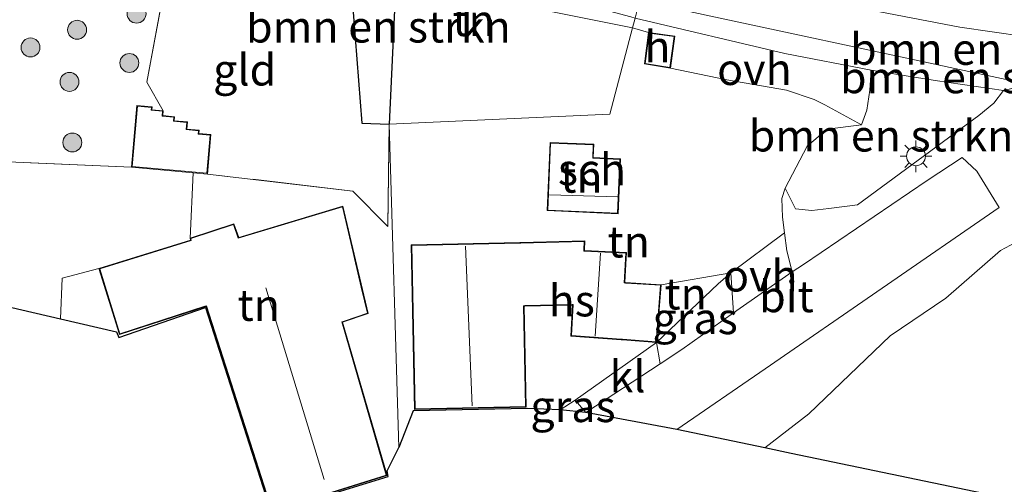
# Model space of a CAD drawing. Units: metres. Extents: x 140000 to 150003, y 406248 to 412500.
# Drawn here: x 143086 to 143164, y 411398 to 411435 of the extents above; entities that cross this region are included whole.
import ezdxf
from ezdxf.enums import TextEntityAlignment as Align

# ---------------------------------------------------------------- set-up
doc = ezdxf.new("R2010")
doc.units = ezdxf.units.M
doc.linetypes.add('IE-TERREINAFSCHEIDING', pattern=[10, 8, -2])
doc.layers.get('0').update_dxf_attribs({"lineweight": 25})
for name, color, linetype, lineweight in [('B-ME-GR-BOMENSTRUIKEN-GV-B6', 93, 'Continuous', 18), ('B-ME-GR-BOOM-S-B1', 93, 'Continuous', 18), ('B-ME-GW-KRUINLIJN-L-B1', 93, 'Continuous', 18), ('B-ME-GW-TEENLIJN-L-B1', 93, 'Continuous', 18), ('B-ME-IE-GRASLAND-GV-B6', 93, 'Continuous', 18), ('B-ME-IE-GRONDWERKLIJN-GROND_INGERICHT-GV-B6', 253, 'Continuous', 18), ('B-ME-IE-HULPGEOMETRIE-L-B1', 53, 'Continuous', 18), ('B-ME-IE-MEUBILAIR_WEGMEUBILAIR-LICHTMAST-S-B1', 8, 'Continuous', 18), ('B-ME-IE-TERREINAFSCHEIDING-RASTERHEKWERK-L-B1', 8, 'IE-TERREINAFSCHEIDING', 18), ('B-ME-KG-KADASTRAAL-DAKRAND-L-B1', 13, 'Continuous', 18), ('B-ME-KG-KADASTRAAL-NOKLIJN-L-B1', 13, 'Continuous', 18), ('B-ME-OG-BEBOUWING-GV-B6', 173, 'Continuous', 18), ('B-ME-VH-VERH_SOORT-BITUMEN-GV-B6', 8, 'IE-TERREINAFSCHEIDING-NATUURLIJK-HOUTWAL', 18), ('B-ME-VH-VERH_SOORT-KLINKERS-GV-B6', 8, 'IE-TERREINAFSCHEIDING-NATUURLIJK-HOUTWAL', 18), ('B-ME-VH-VERH_SOORT-ONVERHARD-GV-B6', 8, 'Continuous', 18)]:
    doc.layers.add(name, color=color, linetype=linetype, lineweight=lineweight)
doc.layers.add('B-ME-IE-TERREINAFSCHEIDING-HAAGRASTER-L-B1', color=10, linetype='Continuous')
doc.layers.add('B-ME-KG-KADASTRAAL-OPNAMEDTMGRENS-L-B1', color=10, linetype='Continuous')
doc.styles.add('NLCS-ISO', font='NLCS-ISO.TTF')
doc.linetypes.add('IE-TERREINAFSCHEIDING-NATUURLIJK-HOUTWAL', pattern='A,7,-1.5,[67,NLCS.SHX,S=0.75,R=45,X=0,Y=0],-1.5,7,-1.5,[70,NLCS.SHX,S=0.75,R=0,X=0,Y=0],-1.5', length=20)

# ---------------------------------------------------------------- blocks, each defined once
blk = doc.blocks.new('boom')
h = blk.add_hatch(color=256)
edge = h.paths.add_edge_path()
edge.add_arc((0, 0), 0.75, 0, 360)
blk.add_circle((0, 0), 0.75)
blk = doc.blocks.new('lantaarnpaal')
for p, q in [((-0.884, 0.884), (-0.53, 0.53)), ((0, 0.75), (0, 1.25)), ((0.53, 0.53), (0.884, 0.884)), ((-0.75, 0), (-1.25, 0)), ((0.75, 0), (1.25, 0)), ((-0.53, -0.53), (-0.884, -0.884)), ((0, -0.75), (0, -1.25)), ((0.53, -0.53), (0.884, -0.884))]:
    blk.add_line(p, q)
blk.add_circle((0, 0), 0.75)

msp = doc.modelspace()

# ---------------------------------------------------------------- linework, layer by layer
at = {"layer": 'B-ME-GR-BOMENSTRUIKEN-GV-B6'}
for points in [[(143169.994, 411438.654, 5.138), (143170.356, 411438.004, 5.11), (143170.631, 411437.337, 4.991), (143170.866, 411436.298, 4.973), (143171.503, 411435.39, 4.91), (143173.061, 411435.051, 4.543), (143174.186, 411434.606, 4.471), (143174.394, 411433.852, 4.361), (143174.255, 411432.964, 4.169), (143173.86, 411431.122, 3.733), (143173.094, 411432.651, 3.44), (143170.566, 411432.733, 3.09), (143160.286, 411434.227, 2.887), (143135.573, 411438.994, 2.542), (143137.166, 411445.076, 4.798), (143138.037, 411444.888, 4.803), (143157.476, 411440.628, 4.803), (143169.994, 411438.654, 5.138)], [(143115.57, 411438.995, 3.052), (143114.984, 411426.519, 3.386), (143112.815, 411426.601, 3.243), (143111.767, 411440.163, 3.003), (143115.57, 411438.995, 3.052)], [(143173.767, 411430.716, 3.746), (143173.206, 411429.678, 3.3), (143170.376, 411429.531, 2.8), (143168.681, 411429.344, 2.457), (143163.976, 411430.065, 2.153), (143135.093, 411436.261, 2.153), (143134.871, 411436.314, 2.153), (143135.573, 411438.994, 2.542), (143160.286, 411434.227, 2.887), (143170.566, 411432.733, 3.09), (143173.094, 411432.651, 3.44), (143173.86, 411431.122, 3.733), (143173.767, 411430.716, 3.746)], [(143163.75, 411429.21, 4.759), (143158.336, 411429.998, 4.681), (143153.256, 411430.81, 3.534), (143146.414, 411432.139, 2.92), (143134.51, 411434.94, 2.88), (143134.871, 411436.314, 2.153), (143135.093, 411436.261, 2.153), (143163.976, 411430.065, 2.153), (143168.681, 411429.344, 2.457), (143170.376, 411429.531, 2.8), (143173.206, 411429.678, 3.3), (143173.767, 411430.716, 3.746), (143172.955, 411428.151, 4.336), (143172.388, 411426.859, 4.952), (143171.249, 411426.796, 5.242), (143170.133, 411427.396, 5.265), (143167.98, 411428.504, 5.136), (143166.113, 411429.276, 4.946), (143164.867, 411429.464, 4.759), (143163.75, 411429.21, 4.759)], [(143163.75, 411429.21, 4.759), (143162.996, 411428.193, 4.759), (143161.789, 411427.211, 4.666), (143152.178, 411420.124, 4.363), (143149.895, 411419.84, 4.268), (143148.54, 411419.686, 4.247), (143147.243, 411419.826, 3.866), (143146.418, 411421.456, 3.494), (143148.178, 411424.788, 3.383), (143149.751, 411426.136, 3.352), (143152.478, 411426.49, 3.954), (143152.919, 411427.644, 3.843), (143153.152, 411429.226, 3.769), (143153.256, 411430.81, 3.534), (143158.336, 411429.998, 4.681), (143163.75, 411429.21, 4.759)], [(143231.638, 411382.823, 3.987), (143146.912, 411400.418, 3.673), (143144.823, 411400.852, 3.775), (143148.311, 411403.553, 4.069), (143154.768, 411409.738, 4.239), (143159.19, 411412.728, 4.419), (143163.522, 411416.501, 4.449), (143167.086, 411418.424, 4.6)]]:
    msp.add_polyline3d(points, dxfattribs=at)
at = {"layer": 'B-ME-GW-KRUINLIJN-L-B1'}
msp.add_polyline3d([(143163.75, 411429.21, 4.759), (143158.336, 411429.998, 4.681), (143153.256, 411430.81, 3.534)], dxfattribs=at)
at = {"layer": 'B-ME-GW-TEENLIJN-L-B1'}
for points in [[(143135.573, 411438.994, 2.542), (143160.286, 411434.227, 2.887), (143170.566, 411432.733, 3.09), (143173.094, 411432.651, 3.44)], [(143173.206, 411429.678, 3.3), (143170.376, 411429.531, 2.8), (143168.681, 411429.344, 2.457), (143163.976, 411430.065, 2.153), (143135.093, 411436.261, 2.153), (143134.871, 411436.314, 2.153)]]:
    msp.add_polyline3d(points, dxfattribs=at)
at = {"layer": 'B-ME-IE-GRASLAND-GV-B6'}
for points in [[(143167.086, 411418.424, 4.6), (143163.522, 411416.501, 4.449), (143159.19, 411412.728, 4.419), (143154.768, 411409.738, 4.239), (143148.311, 411403.553, 4.069), (143144.823, 411400.852, 3.775), (143137.816, 411402.307, 3.99), (143144.835, 411407.136, 4.112), (143163.419, 411419.914, 4.705), (143161.632, 411422.815, 4.724), (143160.473, 411423.88, 4.713), (143157.704, 411422.067, 4.59), (143147.882, 411415.413, 4.276), (143146.996, 411414.814, 4.248), (143146.567, 411416.477, 4.228), (143146.377, 411417.915, 3.973), (143146.21, 411419.169, 3.851), (143146.173, 411420.629, 3.587), (143146.418, 411421.456, 3.494), (143147.243, 411419.826, 3.866), (143148.54, 411419.686, 4.247), (143149.895, 411419.84, 4.268), (143152.178, 411420.124, 4.363), (143161.789, 411427.211, 4.666), (143162.996, 411428.193, 4.759), (143163.75, 411429.21, 4.759), (143164.867, 411429.464, 4.759)], [(143136.499, 411407.529, 3.945), (143136.227, 411409.223, 3.711), (143141.113, 411413.878, 4.114), (143142.126, 411414.733, 4.063), (143142.339, 411411.571, 4.114), (143138.223, 411408.659, 3.986), (143136.499, 411407.529, 3.945)], [(143130.609, 411403.669, 3.805), (143128.562, 411403.887, 3.915), (143129.748, 411404.642, 3.845), (143130.609, 411403.669, 3.805)]]:
    msp.add_polyline3d(points, dxfattribs=at)
at = {"layer": 'B-ME-IE-GRONDWERKLIJN-GROND_INGERICHT-GV-B6'}
for points in [[(143096.061, 411445.16, 2.827), (143095.711, 411444.297, 2.875), (143095.421, 411443.32, 2.955), (143095.529, 411442.127, 2.959), (143096.176, 411441.864, 2.955), (143096.587, 411441.838, 2.955), (143096.454, 411439.234, 3.027), (143097.466, 411439.006, 3.023), (143095.759, 411429.858, 3.139), (143097.055, 411427.596, 3.135), (143096.164, 411427.677, 3.135), (143096.184, 411427.893, 3.135), (143094.969, 411428.005, 3.135), (143094.53, 411423.123, 3.171), (143081.659, 411423.684, 3.161), (143082.927, 411436.763, 3.093), (143084.253, 411448.372, 2.66), (143087.487, 411447.355, 2.653), (143096.061, 411445.16, 2.827)], [(143111.767, 411440.163, 3.003), (143112.815, 411426.601, 3.243), (143114.984, 411426.519, 3.386), (143114.889, 411418.424, 3.499), (143112.124, 411421.231, 3.407), (143100.567, 411422.579, 3.151), (143100.848, 411425.708, 3.151), (143099.886, 411425.794, 3.194), (143099.91, 411426.054, 3.194), (143098.926, 411426.143, 3.194), (143098.978, 411426.713, 3.135), (143097.938, 411426.807, 3.135), (143097.967, 411427.125, 3.135), (143097.021, 411427.211, 3.135), (143097.055, 411427.596, 3.135), (143095.759, 411429.858, 3.139), (143097.466, 411439.006, 3.023), (143099.43, 411438.566, 3.023), (143100.781, 411443.195, 2.919), (143103.976, 411441.888, 2.927), (143107.189, 411441.276, 2.947), (143109.061, 411440.828, 2.967), (143111.767, 411440.163, 3.003)], [(143115.57, 411438.995, 3.052), (143117.588, 411438.37, 3.079), (143120.232, 411437.233, 3.111), (143122.795, 411436.499, 3.131), (143134.31, 411434.18, 3.23), (143132.516, 411427.324, 3.217), (143114.984, 411426.519, 3.386), (143115.57, 411438.995, 3.052)], [(143142.126, 411414.733, 4.063), (143136.574, 411413.799, 3.711), (143133.757, 411413.984, 3.711), (143133.71, 411413.987, 3.711), (143133.841, 411416.351, 3.575), (143130.508, 411416.511, 3.48), (143130.51, 411416.561, 3.48), (143130.531, 411417.277, 3.48), (143125.454, 411417.144, 3.48), (143125.354, 411417.141, 3.48), (143116.732, 411416.96, 3.664), (143117.005, 411403.908, 3.951), (143125.876, 411404.094, 3.951), (143125.709, 411412.091, 3.892), (143125.757, 411412.093, 3.892), (143129.511, 411412.191, 3.892), (143129.558, 411412.192, 3.892), (143129.419, 411409.72, 3.892), (143133.401, 411409.437, 3.711), (143133.505, 411409.431, 3.711), (143136.227, 411409.223, 3.711), (143129.748, 411404.642, 3.845), (143128.562, 411403.887, 3.915), (143125.979, 411403.996, 3.951), (143116.907, 411403.806, 3.951), (143115.769, 411400.904, 3.743), (143114.984, 411426.519, 3.386), (143132.516, 411427.324, 3.217), (143134.31, 411434.18, 3.23), (143135.576, 411433.792, 3.229), (143135.259, 411431.311, 3.229), (143137.316, 411430.965, 3.229), (143141.799, 411430.048, 3.295), (143146.534, 411429.221, 3.432), (143148.724, 411428.477, 3.553), (143149.569, 411428.069, 3.648), (143152.478, 411426.49, 3.954), (143149.751, 411426.136, 3.352), (143148.178, 411424.788, 3.383), (143146.418, 411421.456, 3.494), (143146.173, 411420.629, 3.587), (143146.21, 411419.169, 3.851), (143146.377, 411417.915, 3.973), (143142.126, 411414.733, 4.063)], [(143034.414, 411433.192, 3.045), (143058.232, 411428.343, 3.021), (143075.022, 411424.806, 2.993), (143078.558, 411424.083, 3.049), (143081.659, 411423.684, 3.161), (143094.53, 411423.123, 3.171), (143099.434, 411422.681, 3.154), (143099.191, 411417.5, 3.315), (143099.229, 411417.342, 3.315), (143091.962, 411415.08, 3.306), (143089.038, 411414.319, 3.286), (143088.907, 411411.091, 3.31), (143033.634, 411423.938, 3.094), (143034.001, 411428.378, 3.077), (143034.414, 411433.192, 3.045)], [(143114.984, 411426.519, 3.386), (143115.769, 411400.904, 3.743), (143114.831, 411399.028, 3.77), (143114.917, 411398.598, 3.77), (143105.636, 411395.748, 3.631), (143100.418, 411411.987, 3.599), (143093.526, 411409.617, 3.599), (143093.344, 411410.06, 3.599), (143088.907, 411411.091, 3.31), (143089.038, 411414.319, 3.286), (143091.962, 411415.08, 3.306), (143093.579, 411409.841, 3.599), (143100.46, 411412.064, 3.599), (143105.676, 411395.813, 3.631), (143114.831, 411398.668, 3.77), (143111.298, 411410.824, 3.711), (143113.325, 411411.511, 3.711), (143111.33, 411420.033, 3.371), (143103.052, 411417.545, 3.315), (143102.67, 411418.63, 3.315), (143099.191, 411417.5, 3.315), (143099.434, 411422.681, 3.154), (143100.567, 411422.579, 3.151), (143112.124, 411421.231, 3.407), (143114.889, 411418.424, 3.499), (143114.984, 411426.519, 3.386)], [(143127.526, 411419.673, 3.662), (143133.171, 411419.427, 3.662), (143133.362, 411423.781, 3.388), (143131.201, 411423.875, 3.388), (143131.247, 411424.935, 3.388), (143127.763, 411425.088, 3.388), (143127.526, 411419.673, 3.662)], [(143136.574, 411413.799, 3.711), (143142.126, 411414.733, 4.063), (143141.113, 411413.878, 4.114), (143136.227, 411409.223, 3.711), (143136.574, 411413.799, 3.711)]]:
    msp.add_polyline3d(points, dxfattribs=at)
at = {"layer": 'B-ME-IE-HULPGEOMETRIE-L-B1'}
msp.add_polyline3d([(143115.769, 411400.904, 3.743), (143114.984, 411426.519, 3.386), (143132.516, 411427.324, 3.217), (143134.31, 411434.18, 3.23), (143134.51, 411434.94, 2.88)], dxfattribs=at)
at = {"layer": 'B-ME-IE-TERREINAFSCHEIDING-HAAGRASTER-L-B1'}
for points in [[(143111.578, 411442.242, 2.179), (143111.687, 411441.067, 2.759), (143111.767, 411440.163, 3.003), (143112.815, 411426.601, 3.243), (143114.984, 411426.519, 3.386)], [(143115.643, 411441.101, 2.166), (143115.611, 411440.014, 2.786), (143115.57, 411438.995, 3.052), (143114.984, 411426.519, 3.386)]]:
    msp.add_polyline3d(points, dxfattribs=at)
at = {"layer": 'B-ME-IE-TERREINAFSCHEIDING-RASTERHEKWERK-L-B1'}
for p, q in [((143094.53, 411423.123, 3.171), (143081.659, 411423.684, 3.161)), ((143099.191, 411417.5, 3.315), (143099.434, 411422.681, 3.154)), ((143136.227, 411409.223, 3.711), (143141.113, 411413.878, 4.114)), ((143128.562, 411403.887, 3.915), (143129.748, 411404.642, 3.845))]:
    msp.add_line(p, q, dxfattribs=at)
for points in [[(143097.055, 411427.596, 3.135), (143095.759, 411429.858, 3.139), (143097.466, 411439.006, 3.023)], [(143152.478, 411426.49, 3.954), (143149.569, 411428.069, 3.648), (143148.724, 411428.477, 3.553), (143146.534, 411429.221, 3.432), (143141.799, 411430.048, 3.295), (143137.316, 411430.965, 3.229)], [(143114.984, 411426.519, 3.386), (143114.889, 411418.424, 3.499), (143112.124, 411421.231, 3.407), (143100.567, 411422.579, 3.151)], [(143088.907, 411411.091, 3.31), (143089.038, 411414.319, 3.286), (143091.962, 411415.08, 3.306)]]:
    msp.add_polyline3d(points, dxfattribs=at)
at = {"layer": 'B-ME-KG-KADASTRAAL-DAKRAND-L-B1'}
for points in [[(143135.62, 411433.736, 4.735), (143135.314, 411431.353, 4.693), (143137.274, 411431.023, 4.735), (143137.624, 411433.48, 4.735), (143135.62, 411433.736, 4.735)], [(143095.014, 411427.95, 6.266), (143096.13, 411427.848, 6.262), (143096.11, 411427.631, 6.262), (143097.001, 411427.55, 6.202), (143096.966, 411427.165, 6.202), (143097.913, 411427.08, 6.227), (143097.884, 411426.762, 6.222), (143098.923, 411426.668, 6.266), (143098.872, 411426.097, 6.254), (143099.855, 411426.009, 6.319), (143099.832, 411425.749, 6.319), (143100.794, 411425.662, 6.262), (143100.522, 411422.634, 5.742), (143094.584, 411423.168, 5.435), (143095.014, 411427.95, 6.266)], [(143127.578, 411419.721, 5.341), (143127.811, 411425.036, 5.021), (143131.195, 411424.887, 5.021), (143131.149, 411423.828, 5.117), (143133.31, 411423.733, 5.117), (143133.124, 411419.479, 5.315), (143127.578, 411419.721, 5.341)], [(143111.294, 411419.97, 5.302), (143103.021, 411417.484, 5.279), (143102.639, 411418.567, 5.279), (143099.25, 411417.467, 5.331), (143099.288, 411417.309, 5.751), (143092.024, 411415.047, 5.647), (143093.611, 411409.904, 6.383), (143100.376, 411412.09, 6.577), (143100.493, 411412.127, 6.703), (143105.709, 411395.876, 6.719), (143114.769, 411398.701, 6.607), (143111.236, 411410.858, 6.51), (143111.414, 411410.909, 5.167), (143113.266, 411411.544, 5.168), (143112.784, 411413.605, 6.117), (143112.25, 411415.888, 6.165), (143112.137, 411416.367, 5.649), (143111.294, 411419.97, 5.302)], [(143116.783, 411416.911, 6.544), (143117.054, 411403.959, 6.544), (143125.825, 411404.143, 6.544), (143125.658, 411412.138, 6.544), (143125.755, 411412.143, 6.398), (143129.51, 411412.241, 6.398), (143129.611, 411412.242, 6.533), (143129.472, 411409.766, 6.56), (143133.404, 411409.486, 6.593), (143133.508, 411409.481, 5.615), (143136.18, 411409.276, 5.615), (143136.521, 411413.752, 5.639), (143133.753, 411413.934, 5.665), (143133.657, 411413.941, 6.536), (143133.788, 411416.303, 6.506), (143130.456, 411416.464, 6.49), (143130.46, 411416.563, 6.434), (143130.479, 411417.225, 6.434), (143125.456, 411417.094, 6.406), (143125.356, 411417.091, 6.544), (143116.783, 411416.911, 6.544)]]:
    msp.add_polyline3d(points, dxfattribs=at)
at = {"layer": 'B-ME-KG-KADASTRAAL-NOKLIJN-L-B1'}
for p, q in [((143133.119, 411420.763, 5.604), (143127.71, 411420.926, 5.604)), ((143121.585, 411404.187, 10.54), (143121.055, 411416.857, 10.477)), ((143131.356, 411409.709, 7.515), (143131.774, 411416.308, 7.515)), ((143109.837, 411398.361, 11.759), (143105.197, 411413.563, 11.755))]:
    msp.add_line(p, q, dxfattribs=at)
at = {"layer": 'B-ME-KG-KADASTRAAL-OPNAMEDTMGRENS-L-B1'}
for points in [[(143033.634, 411423.938, 3.094), (143088.907, 411411.091, 3.31), (143093.344, 411410.06, 3.599), (143093.526, 411409.617, 3.599), (143100.418, 411411.987, 3.599), (143105.636, 411395.748, 3.631), (143114.917, 411398.598, 3.77), (143114.831, 411399.028, 3.77), (143115.769, 411400.904, 3.743)], [(143368.67, 411346.777, 4.58), (143292.65, 411370.152, 3.987), (143272.838, 411374.266, 3.962), (143231.638, 411382.823, 3.987), (143146.912, 411400.418, 3.673), (143144.823, 411400.852, 3.775), (143137.816, 411402.307, 3.99), (143130.609, 411403.669, 3.805), (143128.562, 411403.887, 3.915), (143125.979, 411403.996, 3.951), (143116.907, 411403.806, 3.951), (143115.769, 411400.904, 3.743)]]:
    msp.add_polyline3d(points, dxfattribs=at)
at = {"layer": 'B-ME-OG-BEBOUWING-GV-B6'}
for points in [[(143135.576, 411433.792, 3.229), (143137.681, 411433.523, 3.229), (143137.316, 411430.965, 3.229), (143135.259, 411431.311, 3.229), (143135.576, 411433.792, 3.229)], [(143133.362, 411423.781, 3.388), (143133.171, 411419.427, 3.662), (143127.526, 411419.673, 3.662), (143127.763, 411425.088, 3.388), (143131.247, 411424.935, 3.388), (143131.201, 411423.875, 3.388), (143133.362, 411423.781, 3.388)], [(143136.227, 411409.223, 3.711), (143133.505, 411409.431, 3.711), (143133.401, 411409.437, 3.711), (143129.419, 411409.72, 3.892), (143129.558, 411412.192, 3.892), (143129.511, 411412.191, 3.892), (143125.757, 411412.093, 3.892), (143125.709, 411412.091, 3.892), (143125.876, 411404.094, 3.951), (143117.005, 411403.908, 3.951), (143116.732, 411416.96, 3.664), (143125.354, 411417.141, 3.48), (143125.454, 411417.144, 3.48), (143130.531, 411417.277, 3.48), (143130.51, 411416.561, 3.48), (143130.508, 411416.511, 3.48), (143133.841, 411416.351, 3.575), (143133.71, 411413.987, 3.711), (143133.757, 411413.984, 3.711), (143136.574, 411413.799, 3.711), (143136.227, 411409.223, 3.711)]]:
    msp.add_polyline3d(points, dxfattribs=at)
at = {"layer": 'B-ME-VH-VERH_SOORT-BITUMEN-GV-B6'}
msp.add_polyline3d([(143136.499, 411407.529, 3.945), (143138.223, 411408.659, 3.986), (143142.339, 411411.571, 4.114), (143146.996, 411414.814, 4.248), (143147.882, 411415.413, 4.276), (143157.704, 411422.067, 4.59), (143160.473, 411423.88, 4.713), (143161.632, 411422.815, 4.724), (143163.419, 411419.914, 4.705), (143144.835, 411407.136, 4.112), (143137.816, 411402.307, 3.99), (143130.609, 411403.669, 3.805), (143136.499, 411407.529, 3.945)], dxfattribs=at)
at = {"layer": 'B-ME-VH-VERH_SOORT-KLINKERS-GV-B6'}
msp.add_polyline3d([(143136.499, 411407.529, 3.945), (143130.609, 411403.669, 3.805), (143129.748, 411404.642, 3.845), (143136.227, 411409.223, 3.711), (143136.499, 411407.529, 3.945)], dxfattribs=at)
at = {"layer": 'B-ME-VH-VERH_SOORT-ONVERHARD-GV-B6'}
for points in [[(143115.611, 411440.014, 2.786), (143134.173, 411435.033, 2.913), (143134.51, 411434.94, 2.88), (143134.31, 411434.18, 3.23), (143122.795, 411436.499, 3.131), (143120.232, 411437.233, 3.111), (143117.588, 411438.37, 3.079), (143115.57, 411438.995, 3.052), (143115.611, 411440.014, 2.786)], [(143135.576, 411433.792, 3.229), (143134.31, 411434.18, 3.23), (143134.51, 411434.94, 2.88), (143146.414, 411432.139, 2.92), (143153.256, 411430.81, 3.534), (143153.152, 411429.226, 3.769), (143152.919, 411427.644, 3.843), (143152.478, 411426.49, 3.954), (143149.569, 411428.069, 3.648), (143148.724, 411428.477, 3.553), (143146.534, 411429.221, 3.432), (143141.799, 411430.048, 3.295), (143137.316, 411430.965, 3.229), (143137.681, 411433.523, 3.229), (143135.576, 411433.792, 3.229)], [(143142.339, 411411.571, 4.114), (143142.126, 411414.733, 4.063), (143146.377, 411417.915, 3.973), (143146.567, 411416.477, 4.228), (143146.996, 411414.814, 4.248), (143142.339, 411411.571, 4.114)]]:
    msp.add_polyline3d(points, dxfattribs=at)

# ---------------------------------------------------------------- block references
at = {"layer": 'B-ME-GR-BOOM-S-B1', "rotation": 90}
for p in [(143094.946, 411435.292, 3.15), (143090.224, 411434.017, 3.218), (143086.529, 411432.615, 3.058), (143094.372, 411431.385, 3.206), (143089.621, 411429.881, 3.25), (143089.846, 411425.081, 3.226)]:
    msp.add_blockref('boom', p, dxfattribs=at)
at = {"layer": 'B-ME-IE-MEUBILAIR_WEGMEUBILAIR-LICHTMAST-S-B1', "rotation": 90}
msp.add_blockref('lantaarnpaal', (143156.813, 411423.985, 4.618), dxfattribs=at)

# ---------------------------------------------------------------- texts
at = {"layer": 'B-ME-GR-BOMENSTRUIKEN-GV-B6', "ltscale": 0.2, "style": 'NLCS-ISO'}
for p in [(143114.1412, 411434.2546), (143162.0858, 411432.4886), (143161.2835, 411430.2331), (143154.0393, 411425.6155)]:
    msp.add_text('bmn en strkn', height=2.5, dxfattribs=at).set_placement(p, align=Align.MIDDLE_CENTER)
at = {"layer": 'B-ME-IE-GRASLAND-GV-B6', "ltscale": 0.2, "style": 'NLCS-ISO'}
for p in [(143139.283, 411411.131), (143129.5855, 411404.1555)]:
    msp.add_text('gras', height=2.5, dxfattribs=at).set_placement(p, align=Align.MIDDLE_CENTER)
at = {"layer": 'B-ME-IE-GRONDWERKLIJN-GROND_INGERICHT-GV-B6', "ltscale": 0.2, "style": 'NLCS-ISO'}
for s, p in [('tn', (143121.6956, 411434.7644)), ('gld', (143103.5263, 411430.8456)), ('tn', (143130.2566, 411422.3503)), ('tn', (143134.0075, 411417.211)), ('tn', (143138.5228, 411413.0864)), ('tn', (143104.6439, 411412.1852))]:
    msp.add_text(s, height=2.5, dxfattribs=at).set_placement(p, align=Align.MIDDLE_CENTER)
at = {"layer": 'B-ME-OG-BEBOUWING-GV-B6', "ltscale": 0.2, "style": 'NLCS-ISO'}
for s, p in [('h', (143136.2816, 411432.6766)), ('sch', (143131.0903, 411422.9371)), ('hs', (143129.4841, 411412.539))]:
    msp.add_text(s, height=2.5, dxfattribs=at).set_placement(p, align=Align.MIDDLE_CENTER)
at = {"layer": 'B-ME-VH-VERH_SOORT-BITUMEN-GV-B6', "ltscale": 0.2, "style": 'NLCS-ISO'}
msp.add_text('bit', height=2.5, dxfattribs=at).set_placement((143146.5328, 411412.8695), align=Align.MIDDLE_CENTER)
at = {"layer": 'B-ME-VH-VERH_SOORT-KLINKERS-GV-B6', "ltscale": 0.2, "style": 'NLCS-ISO'}
msp.add_text('kl', height=2.5, dxfattribs=at).set_placement((143133.9164, 411406.5184), align=Align.MIDDLE_CENTER)
at = {"layer": 'B-ME-VH-VERH_SOORT-ONVERHARD-GV-B6', "ltscale": 0.2, "style": 'NLCS-ISO'}
for p in [(143143.9876, 411430.8877), (143144.4573, 411414.5135)]:
    msp.add_text('ovh', height=2.5, dxfattribs=at).set_placement(p, align=Align.MIDDLE_CENTER)

doc.saveas('drawing.dxf')
